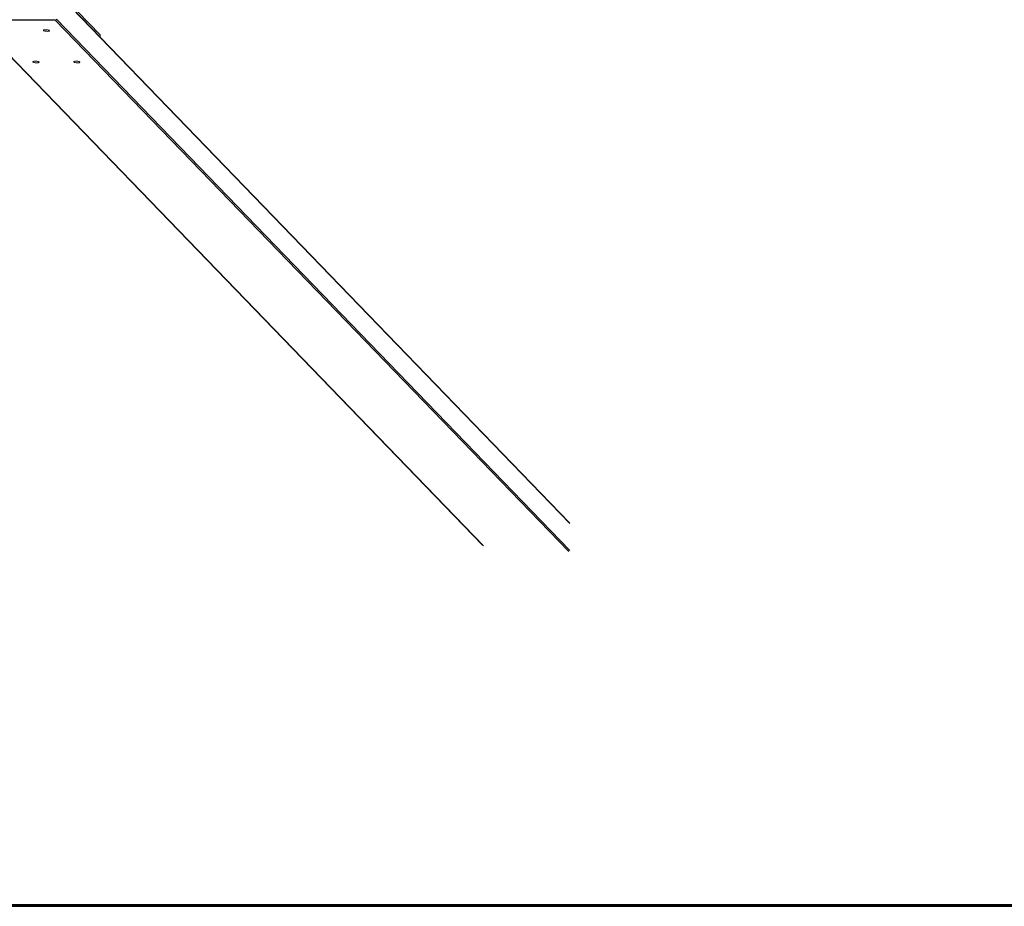
# Model space of a CAD drawing. Units: millimetres. Extents: x -16978 to 10309, y -13435 to -7578.
# Drawn here: x -11854 to -10112, y -12705 to -11135 of the extents above; entities that cross this region are included whole.
import ezdxf
from ezdxf.lldxf.tags import DXFTag

# ---------------------------------------------------------------- set-up
doc = ezdxf.new("R2010")
doc.units = ezdxf.units.MM
doc.layers.add('AREA MAX', color=3, linetype='Continuous')
doc.layers.add('PERIMETRO', color=7, linetype='Continuous')
tags = doc.linetypes.add('HIDDEN', pattern=[1.905, 1.27, -0.635]).pattern_tags.tags
tags[6:7] = [DXFTag(74, 4), DXFTag(75, 0), DXFTag(340, '0'), DXFTag(46, 1.0), DXFTag(50, 0.0), DXFTag(44, 0.0), DXFTag(45, 0.0)]
tags[4:5] = [DXFTag(74, 4), DXFTag(75, 0), DXFTag(340, '0'), DXFTag(46, 1.0), DXFTag(50, 0.0), DXFTag(44, 0.0), DXFTag(45, 0.0)]

msp = doc.modelspace()

# ---------------------------------------------------------------- linework, layer by layer
at = {"color": 7, "linetype": 'Continuous', "lineweight": 15}
for p, q in [((-10881.054, -12025.429), (-11786.851, -11087.68)), ((-11712.066, -11161.27), (-11772.065, -11099.153)), ((-11933.834, -11134.891), (-11035.082, -12065.349)), ((-11933.28, -11134.657), (-11792.254, -11134.657)), ((-11932.529, -11135.434), (-11791.505, -11135.434)), ((-11792.254, -11134.657), (-11791.505, -11135.434)), ((-11711.973, -11165.198), (-11711.749, -11161.962))]:
    msp.add_line(p, q, dxfattribs=at)
at = {"color": 8, "linetype": 'Continuous', "lineweight": 15}
for p, q in [((-10880.422, -12026.962), (-11786.357, -11089.069)), ((-11932.529, -11135.434), (-11033.643, -12066.03)), ((-10882.493, -12076.512), (-11791.505, -11135.434)), ((-11789.438, -11133.502), (-10880.422, -12074.585)), ((-11712.313, -11164.846), (-11712.066, -11161.27))]:
    msp.add_line(p, q, dxfattribs=at)
at = {"color": 7, "linetype": 'Continuous', "lineweight": 15, "flags": 128}
for points in [[(-11801.678, -11153.902), (-11802.214, -11153.533), (-11803.077, -11153.19), (-11804.206, -11152.895), (-11805.525, -11152.669), (-11806.944, -11152.527), (-11808.365, -11152.478), (-11809.693, -11152.527), (-11810.838, -11152.669), (-11811.719, -11152.895), (-11812.279, -11153.19), (-11812.478, -11153.533), (-11812.302, -11153.902), (-11811.766, -11154.27), (-11810.903, -11154.613), (-11809.774, -11154.908), (-11808.455, -11155.134), (-11807.037, -11155.277), (-11805.615, -11155.325), (-11804.287, -11155.277), (-11803.143, -11155.134), (-11802.261, -11154.908), (-11801.701, -11154.613), (-11801.503, -11154.27), (-11801.678, -11153.902)], [(-11711.749, -11161.962), (-11711.763, -11161.775), (-11712.066, -11161.27)], [(-11820.372, -11209.548), (-11820.909, -11209.179), (-11821.771, -11208.836), (-11822.901, -11208.541), (-11824.22, -11208.315), (-11825.638, -11208.173), (-11827.06, -11208.124), (-11828.388, -11208.173), (-11829.532, -11208.315), (-11830.414, -11208.541), (-11830.973, -11208.836), (-11831.172, -11209.179), (-11830.997, -11209.548), (-11830.46, -11209.916), (-11829.598, -11210.259), (-11828.469, -11210.554), (-11827.15, -11210.781), (-11825.731, -11210.923), (-11824.309, -11210.971), (-11822.982, -11210.923), (-11821.837, -11210.781), (-11820.956, -11210.554), (-11820.396, -11210.259), (-11820.197, -11209.916), (-11820.372, -11209.548)], [(-11747.928, -11209.548), (-11748.464, -11209.179), (-11749.327, -11208.836), (-11750.456, -11208.541), (-11751.775, -11208.315), (-11753.194, -11208.173), (-11754.616, -11208.124), (-11755.943, -11208.173), (-11757.088, -11208.315), (-11757.969, -11208.541), (-11758.529, -11208.836), (-11758.728, -11209.179), (-11758.552, -11209.548), (-11758.015, -11209.916), (-11757.153, -11210.259), (-11756.024, -11210.554), (-11754.705, -11210.781), (-11753.287, -11210.923), (-11751.865, -11210.971), (-11750.537, -11210.923), (-11749.393, -11210.781), (-11748.511, -11210.554), (-11747.952, -11210.259), (-11747.753, -11209.916), (-11747.928, -11209.548)]]:
    msp.add_lwpolyline(points, dxfattribs=at)
at = {"color": 7, "linetype": 'Continuous', "lineweight": 15}
msp.add_arc((-11791.53, -11133.336), 2.098, 270.682471, 355.456738, dxfattribs=at)
at = {"layer": 'AREA MAX'}
msp.add_lwpolyline([(-14080.505, -12704.554), (9919.682, -12704.554), (9919.869, -8204.382), (-14080.318, -8204.382)], close=True, dxfattribs=at)
at = {"layer": 'PERIMETRO', "linetype": 'HIDDEN', "lineweight": 60, "ltscale": 120}
msp.add_line((9919.682, -12703.969), (-14080.505, -12702.97), dxfattribs=at)

doc.saveas('drawing.dxf')
